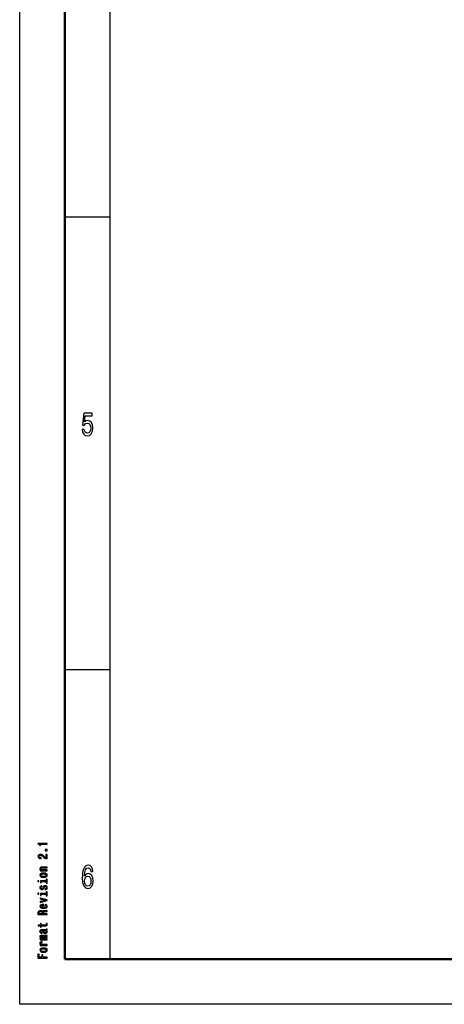
# Model space of a CAD drawing. Extents: x 0 to 420, y 0 to 297.
# Drawn here: x 0 to 47, y 0 to 109 of the extents above; entities that cross this region are included whole.
import ezdxf

# ---------------------------------------------------------------- set-up
doc = ezdxf.new("R2010")
doc.units = 0

msp = doc.modelspace()

# ---------------------------------------------------------------- linework, layer by layer
at = {"color": 7, "lineweight": 25}
for p, q in [((0, 0), (0, 297)), ((10, 5), (10, 287)), ((420, 0), (0, 0))]:
    msp.add_line(p, q, dxfattribs=at)
at = {"color": 7, "lineweight": 50}
for p, q in [((5, 5), (5, 292)), ((415, 5), (5, 5))]:
    msp.add_line(p, q, dxfattribs=at)
at = {"color": 7, "lineweight": 25, "ltscale": 0.125}
for p, q in [((5, 87), (10, 87)), ((5, 37), (10, 37))]:
    msp.add_line(p, q, dxfattribs=at)
at = {"color": 7, "lineweight": 25}
for points in [[(6.89, 63.5), (6.95, 63.21), (7.07, 62.98), (7.24, 62.83), (7.47, 62.78), (7.72, 62.84), (7.91, 63.02), (8.03, 63.3), (8.08, 63.66), (8.04, 64), (7.92, 64.26), (7.74, 64.43), (7.5, 64.49), (7.31, 64.45), (7.17, 64.33), (7.24, 65), (7.99, 65), (7.99, 65.3), (7.08, 65.3), (6.94, 63.97), (7.14, 63.97), (7.28, 64.14), (7.46, 64.2), (7.62, 64.16), (7.74, 64.05), (7.81, 63.87), (7.84, 63.64), (7.81, 63.42), (7.74, 63.24), (7.62, 63.13), (7.46, 63.09), (7.33, 63.11), (7.23, 63.2), (7.16, 63.33), (7.12, 63.5)], [(3.02, 17.69), (3.02, 17.78), (2.02, 17.78), (2.02, 17.72), (2.1, 17.7), (2.16, 17.66), (2.2, 17.61), (2.21, 17.54), (2.31, 17.54), (2.31, 17.69)], [(3.02, 16.09), (3.02, 16.56), (2.9, 16.56), (2.9, 16.19), (2.83, 16.21), (2.78, 16.25), (2.67, 16.36), (2.63, 16.41), (2.57, 16.48), (2.5, 16.52), (2.41, 16.55), (2.31, 16.56), (2.19, 16.54), (2.1, 16.5), (2.04, 16.43), (2.02, 16.34), (2.04, 16.24), (2.11, 16.17), (2.22, 16.12), (2.36, 16.11), (2.38, 16.11), (2.38, 16.2), (2.37, 16.2), (2.27, 16.21), (2.2, 16.23), (2.15, 16.28), (2.14, 16.33), (2.15, 16.39), (2.19, 16.43), (2.24, 16.46), (2.31, 16.47), (2.38, 16.46), (2.44, 16.44), (2.48, 16.41), (2.53, 16.37), (2.57, 16.31), (2.66, 16.21), (2.76, 16.15), (2.87, 16.11), (3.02, 16.09)], [(3.02, 16.95), (3.02, 17.09), (2.81, 17.09), (2.81, 16.95)], [(8.09, 14.68), (8.04, 14.97), (7.93, 15.18), (7.77, 15.32), (7.55, 15.37), (7.41, 15.34), (7.28, 15.27), (7.17, 15.16), (7.08, 15), (7.01, 14.81), (6.95, 14.56), (6.92, 14.28), (6.91, 13.96), (6.95, 13.45), (7.07, 13.08), (7.26, 12.85), (7.52, 12.78), (7.76, 12.84), (7.94, 13.01), (8.06, 13.28), (8.1, 13.62), (8.06, 13.96), (7.95, 14.22), (7.77, 14.39), (7.56, 14.45), (7.33, 14.37), (7.15, 14.17), (7.19, 14.56), (7.27, 14.85), (7.39, 15.02), (7.55, 15.08), (7.68, 15.05), (7.77, 14.97), (7.83, 14.85), (7.86, 14.68)], [(3.02, 14.75), (3.02, 14.84), (2.58, 14.84), (2.47, 14.85), (2.4, 14.87), (2.35, 14.92), (2.34, 14.98), (2.35, 15.02), (2.39, 15.05), (2.45, 15.07), (2.54, 15.07), (3.02, 15.07), (3.02, 15.16), (2.52, 15.16), (2.41, 15.15), (2.33, 15.14), (2.25, 15.08), (2.22, 14.99), (2.23, 14.94), (2.26, 14.9), (2.31, 14.86), (2.37, 14.83), (2.25, 14.83), (2.25, 14.75)], [(2.64, 14.03), (2.81, 14.05), (2.94, 14.1), (3.02, 14.17), (3.05, 14.26), (3.02, 14.36), (2.94, 14.43), (2.81, 14.47), (2.64, 14.49), (2.46, 14.47), (2.33, 14.43), (2.25, 14.36), (2.22, 14.26), (2.25, 14.17), (2.33, 14.1), (2.46, 14.05)], [(2.64, 14.12), (2.51, 14.13), (2.41, 14.16), (2.36, 14.2), (2.34, 14.26), (2.36, 14.32), (2.41, 14.37), (2.51, 14.39), (2.64, 14.4), (2.77, 14.39), (2.86, 14.37), (2.92, 14.32), (2.94, 14.26), (2.92, 14.2), (2.86, 14.16), (2.77, 14.13)], [(7.86, 13.61), (7.84, 13.39), (7.77, 13.21), (7.66, 13.1), (7.52, 13.06), (7.38, 13.1), (7.27, 13.21), (7.2, 13.38), (7.17, 13.61), (7.2, 13.83), (7.27, 14), (7.38, 14.11), (7.53, 14.15), (7.66, 14.11), (7.77, 14.01), (7.84, 13.84)], [(1.99, 13.64), (1.99, 13.55), (2.13, 13.55), (2.13, 13.64)], [(2.57, 12.94), (2.54, 12.85), (2.51, 12.79), (2.44, 12.77), (2.4, 12.78), (2.36, 12.8), (2.34, 12.83), (2.33, 12.88), (2.34, 12.93), (2.37, 12.96), (2.4, 12.99), (2.46, 13), (2.46, 13.08), (2.45, 13.08), (2.36, 13.07), (2.29, 13.03), (2.24, 12.96), (2.22, 12.88), (2.24, 12.8), (2.29, 12.74), (2.36, 12.7), (2.45, 12.69), (2.53, 12.7), (2.59, 12.72), (2.64, 12.77), (2.67, 12.83), (2.7, 12.93), (2.74, 12.99), (2.77, 13), (2.81, 13.01), (2.86, 13), (2.9, 12.98), (2.93, 12.94), (2.94, 12.89), (2.93, 12.83), (2.9, 12.8), (2.85, 12.77), (2.78, 12.76), (2.78, 12.67), (2.9, 12.69), (2.98, 12.73), (3.03, 12.79), (3.05, 12.88), (3.03, 12.97), (2.98, 13.04), (2.9, 13.08), (2.8, 13.1), (2.71, 13.09), (2.64, 13.05), (2.6, 13)], [(2.92, 13.63), (2.28, 13.63), (2.28, 13.41), (2.38, 13.41), (2.38, 13.55), (2.92, 13.55), (2.92, 13.37), (3.02, 13.37), (3.02, 13.81), (2.92, 13.81)], [(1.99, 12.26), (1.99, 12.17), (2.13, 12.17), (2.13, 12.26)], [(2.92, 12.25), (2.28, 12.25), (2.28, 12.03), (2.38, 12.03), (2.38, 12.17), (2.92, 12.17), (2.92, 11.99), (3.02, 11.99), (3.02, 12.43), (2.92, 12.43)], [(2.67, 10.69), (2.67, 11.03), (2.61, 11.03), (2.45, 11.02), (2.32, 10.97), (2.25, 10.9), (2.22, 10.81), (2.25, 10.72), (2.33, 10.66), (2.46, 10.61), (2.64, 10.6), (2.81, 10.61), (2.94, 10.66), (3.02, 10.72), (3.05, 10.81), (3.03, 10.89), (2.98, 10.95), (2.91, 11), (2.8, 11.02), (2.8, 10.94), (2.86, 10.92), (2.9, 10.89), (2.94, 10.82), (2.92, 10.77), (2.87, 10.72), (2.79, 10.7), (2.68, 10.69)], [(3.02, 11.46), (3.02, 11.55), (2.25, 11.74), (2.25, 11.65), (2.87, 11.5), (2.25, 11.35), (2.25, 11.26)], [(2.57, 10.69), (2.47, 10.7), (2.39, 10.72), (2.35, 10.76), (2.33, 10.82), (2.35, 10.87), (2.39, 10.91), (2.47, 10.93), (2.57, 10.94)], [(3.02, 9.91), (3.02, 10), (2.6, 10), (2.6, 10.09), (2.61, 10.16), (2.63, 10.2), (2.67, 10.22), (2.76, 10.23), (2.89, 10.24), (2.97, 10.25), (3.02, 10.26), (3.02, 10.36), (3, 10.36), (2.96, 10.34), (2.88, 10.33), (2.72, 10.32), (2.6, 10.31), (2.56, 10.28), (2.54, 10.25), (2.5, 10.29), (2.45, 10.31), (2.39, 10.33), (2.31, 10.34), (2.19, 10.32), (2.1, 10.29), (2.04, 10.22), (2.02, 10.13), (2.02, 9.91)], [(2.15, 10.11), (2.15, 10.17), (2.18, 10.21), (2.23, 10.24), (2.31, 10.24), (2.4, 10.23), (2.45, 10.21), (2.47, 10.16), (2.48, 10.1), (2.48, 10), (2.15, 10)], [(2.38, 8.66), (2.77, 8.66), (2.9, 8.66), (2.98, 8.69), (3.03, 8.75), (3.05, 8.84), (3.04, 8.94), (2.93, 8.94), (2.94, 8.87), (2.93, 8.8), (2.9, 8.76), (2.84, 8.75), (2.75, 8.74), (2.38, 8.74), (2.38, 8.94), (2.28, 8.94), (2.28, 8.74), (2.05, 8.74), (2.05, 8.66), (2.28, 8.66), (2.28, 8.51), (2.38, 8.51)], [(2.92, 8.16), (2.93, 8.16), (2.98, 8.17), (3.01, 8.18), (3.04, 8.25), (3.03, 8.29), (2.93, 8.29), (2.93, 8.27), (2.91, 8.25), (2.86, 8.24), (2.46, 8.24), (2.35, 8.23), (2.28, 8.19), (2.24, 8.13), (2.22, 8.05), (2.24, 7.97), (2.29, 7.91), (2.37, 7.87), (2.47, 7.86), (2.47, 7.86), (2.47, 7.93), (2.41, 7.94), (2.37, 7.96), (2.35, 8), (2.34, 8.05), (2.34, 8.1), (2.36, 8.13), (2.4, 8.15), (2.45, 8.16), (2.51, 8.15), (2.54, 8.14), (2.56, 8.1), (2.57, 8.02), (2.6, 7.94), (2.64, 7.88), (2.71, 7.85), (2.82, 7.83), (2.92, 7.84), (2.99, 7.88), (3.03, 7.92), (3.05, 7.99), (3.02, 8.08)], [(2.75, 8.15), (2.83, 8.14), (2.89, 8.11), (2.92, 8.06), (2.94, 8.01), (2.93, 7.97), (2.91, 7.94), (2.87, 7.93), (2.81, 7.92), (2.76, 7.93), (2.72, 7.94), (2.68, 8), (2.66, 8.08), (2.63, 8.15)], [(3.02, 7.13), (3.02, 7.21), (2.51, 7.21), (2.43, 7.21), (2.37, 7.23), (2.34, 7.25), (2.33, 7.28), (2.34, 7.3), (2.37, 7.32), (2.42, 7.33), (2.48, 7.33), (3.02, 7.33), (3.02, 7.4), (2.51, 7.4), (2.43, 7.41), (2.37, 7.42), (2.34, 7.45), (2.33, 7.48), (2.34, 7.5), (2.37, 7.51), (2.48, 7.52), (3.02, 7.52), (3.02, 7.6), (2.49, 7.6), (2.38, 7.6), (2.29, 7.58), (2.24, 7.55), (2.22, 7.5), (2.25, 7.44), (2.34, 7.39), (2.25, 7.36), (2.22, 7.3), (2.25, 7.24), (2.33, 7.2), (2.25, 7.2), (2.25, 7.13)], [(3.02, 6.5), (3.02, 6.59), (2.58, 6.59), (2.47, 6.6), (2.4, 6.63), (2.35, 6.67), (2.34, 6.73), (2.35, 6.77), (2.38, 6.8), (2.42, 6.82), (2.49, 6.83), (2.49, 6.92), (2.37, 6.9), (2.29, 6.87), (2.24, 6.82), (2.22, 6.74), (2.23, 6.69), (2.26, 6.65), (2.31, 6.61), (2.38, 6.58), (2.25, 6.58), (2.25, 6.5)], [(3.02, 5.09), (3.02, 5.19), (2.56, 5.19), (2.56, 5.47), (2.44, 5.47), (2.44, 5.19), (2.14, 5.19), (2.14, 5.54), (2.02, 5.54), (2.02, 5.09)], [(2.64, 5.76), (2.81, 5.77), (2.94, 5.82), (3.02, 5.89), (3.05, 5.98), (3.02, 6.08), (2.94, 6.15), (2.81, 6.2), (2.64, 6.21), (2.46, 6.2), (2.33, 6.15), (2.25, 6.08), (2.22, 5.98), (2.25, 5.89), (2.33, 5.82), (2.46, 5.77)], [(2.64, 5.84), (2.51, 5.85), (2.41, 5.88), (2.36, 5.93), (2.34, 5.98), (2.36, 6.04), (2.41, 6.09), (2.51, 6.12), (2.64, 6.12), (2.77, 6.12), (2.86, 6.09), (2.92, 6.04), (2.94, 5.98), (2.92, 5.93), (2.86, 5.88), (2.77, 5.85)]]:
    msp.add_lwpolyline(points, close=True, dxfattribs=at)

doc.saveas('drawing.dxf')
